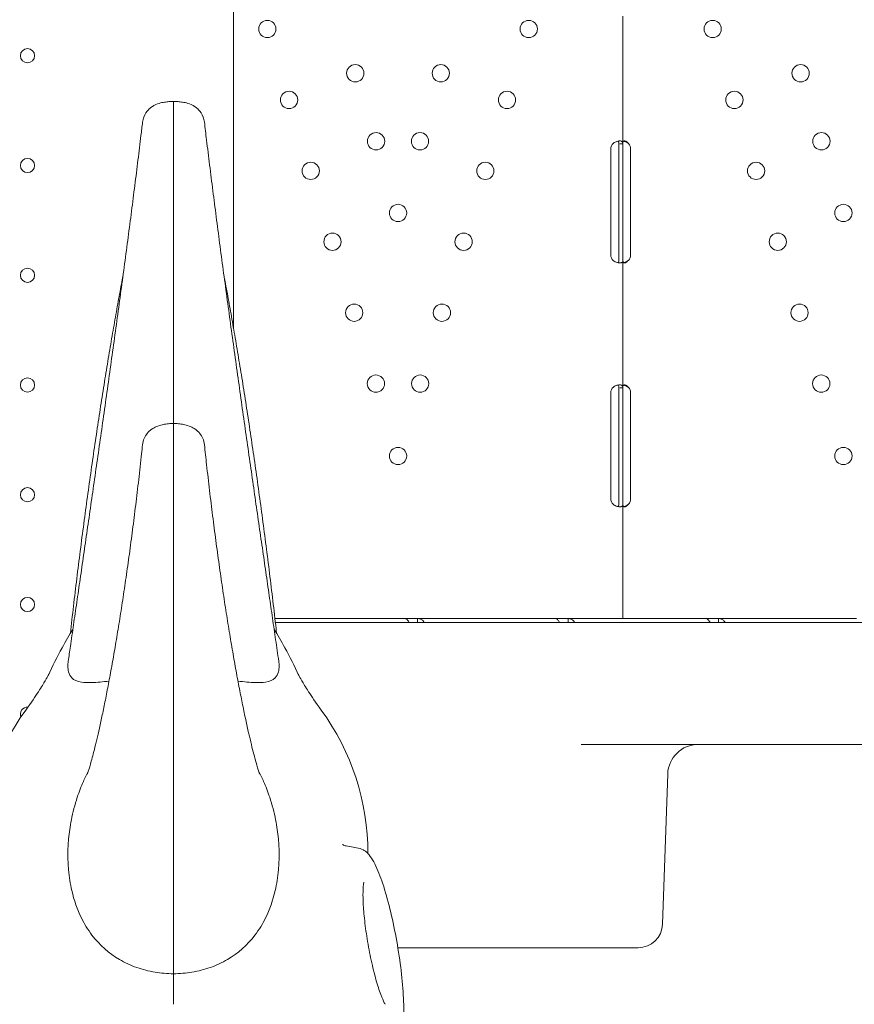
# Model space of a CAD drawing. Units: inches. Extents: x 0 to 93835, y 14711 to 28164.
# Drawn here: x 84643 to 85054, y 16508 to 16993 of the extents above; entities that cross this region are included whole.
import ezdxf

# ---------------------------------------------------------------- set-up
doc = ezdxf.new("R2010")
doc.units = ezdxf.units.IN
doc.header["$MEASUREMENT"] = 0

# ---------------------------------------------------------------- blocks, each defined once
blk = doc.blocks.new('A$C7BE60515')
at = {"color": 0, "linetype": 'Continuous', "lineweight": 0}
for p, q in [((59182, 14855.5), (59182, 15219.52)), ((59373.61, 14946.16), (59373.61, 15009.03)), ((59371.61, 14943.6), (59371.61, 14946.16)), ((59373.61, 14946.16), (59372.03, 14946.16)), ((59373.61, 14943.6), (59373.61, 14946.16)), ((59367.65, 14943.6), (59367.65, 14891.6)), ((59371.61, 14891.6), (59371.61, 14943.6)), ((59373.61, 14891.6), (59373.61, 14943.6)), ((59377.41, 14891.6), (59377.41, 14943.6)), ((59371.61, 14889.03), (59371.61, 14891.6)), ((59373.61, 14889.03), (59373.61, 14891.6)), ((59373.61, 14826.16), (59373.61, 14889.03)), ((59371.61, 14823.6), (59371.61, 14826.16)), ((59373.61, 14826.16), (59372.03, 14826.16)), ((59373.61, 14823.6), (59373.61, 14826.16)), ((59367.65, 14823.6), (59367.65, 14771.6)), ((59371.61, 14771.6), (59371.61, 14823.6)), ((59373.61, 14771.6), (59373.61, 14823.6)), ((59377.41, 14771.6), (59377.41, 14823.6)), ((59152.46, 14808.1), (59152.46, 14805.26)), ((59152.47, 14808.1), (59152.47, 14805.26)), ((59371.61, 14769.03), (59371.61, 14771.6)), ((59373.61, 14769.03), (59373.61, 14771.6)), ((59373.61, 14712.6), (59373.61, 14769.03)), ((59202.38, 14712.6), (59248.95, 14712.6)), ((59202.38, 14712.59), (59266.57, 14712.59)), ((59248.95, 14712.6), (59248.95, 14712.59)), ((59266.57, 14712.59), (59272.59, 14712.59)), ((59272.59, 14712.59), (59340.59, 14712.59)), ((59272.59, 14712.59), (59272.59, 14711.02)), ((59276.96, 14712.6), (59368.91, 14712.6)), ((59276.96, 14712.59), (59276.96, 14712.6)), ((59340.59, 14712.59), (59346.61, 14712.59)), ((59346.61, 14712.59), (59414.6, 14712.59)), ((59346.61, 14712.59), (59346.61, 14711.02)), ((59373.61, 14712.6), (59368.91, 14712.6)), ((59373.61, 14712.6), (59376.31, 14712.6)), ((59376.31, 14712.6), (59468.1, 14712.6)), ((59414.6, 14712.59), (59420.62, 14712.59)), ((59420.62, 14712.59), (59488.61, 14712.59)), ((59420.62, 14712.59), (59420.62, 14711.02)), ((59468.1, 14712.6), (59468.1, 14712.59)), ((59152.46, 14710.66), (59152.47, 14710.66)), ((59202.6, 14710.66), (59233.35, 14710.66)), ((59233.35, 14710.66), (59323.06, 14710.66)), ((59323.06, 14710.66), (59916.52, 14710.66)), ((59916.52, 14650.66), (59353.07, 14650.66)), ((59393.09, 14562.24), (59395.67, 14636.18)), ((59152.47, 14550.66), (59152.46, 14550.66)), ((59378.54, 14550.66), (59262.87, 14550.66)), ((59378.54, 14550.66), (59381.1, 14550.66))]:
    blk.add_line(p, q, dxfattribs=at)
for centre, radius in [((59198.64, 15002.69), 4.25), ((59327.27, 15002.69), 4.25), ((59417.79, 15002.69), 4.25), ((59080.6, 14989.51), 3.5), ((59241.92, 14980.91), 4.25), ((59284, 14980.91), 4.25), ((59461.06, 14980.91), 4.25), ((59209.33, 14967.79), 4.25), ((59316.59, 14967.79), 4.25), ((59428.47, 14967.79), 4.25), ((59252.16, 14947.44), 4.25), ((59273.76, 14947.44), 4.25), ((59471.3, 14947.44), 4.25), ((59080.6, 14935.51), 3.5), ((59220.01, 14932.89), 4.25), ((59305.91, 14932.89), 4.25), ((59439.16, 14932.89), 4.25), ((59262.96, 14912.16), 4.25), ((59482.1, 14912.16), 4.25), ((59230.7, 14897.99), 4.25), ((59295.22, 14897.99), 4.25), ((59449.84, 14897.99), 4.25), ((59080.6, 14881.51), 3.5), ((59241.38, 14863.09), 4.25), ((59284.54, 14863.09), 4.25), ((59460.52, 14863.09), 4.25), ((59080.6, 14827.51), 3.5), ((59252.06, 14828.19), 4.25), ((59273.85, 14828.19), 4.25), ((59471.21, 14828.19), 4.25), ((59262.96, 14792.59), 4.25), ((59482.1, 14792.59), 4.25), ((59080.6, 14773.51), 3.5), ((59080.6, 14719.51), 3.5)]:
    blk.add_circle(centre, radius, dxfattribs=at)
for centre, radius, start, end in [((59371.65, 14943.6), 4, 133.2379, 180), ((59373.41, 14943.6), 4, 0, 43.4068), ((59371.65, 14891.6), 4, 180, 226.7621), ((59373.41, 14891.6), 4, 316.5932, 0), ((59371.65, 14823.6), 4, 133.2379, 180), ((59373.41, 14823.6), 4, 0, 43.4068), ((59371.65, 14771.6), 4, 180, 226.7621), ((59373.41, 14771.6), 4, 316.5932, 0), ((59163.48, 14698.66), 12, 156.5429, 156.6466), ((59080.6, 14665.51), 3.5, 86.6701, 202.4547)]:
    blk.add_arc(centre, radius, start, end, dxfattribs=at)
at = {"color": 0, "linetype": 'Continuous', "lineweight": 0, "extrusion": (0, 0, -1)}
for centre, radius, start, end in [((-59175.8, 14597.29), 119, 359.8654, 36.2194), ((-59129.13, 14597.29), 119, 143.7806, 180.1346), ((-59410.66, 14635.66), 15, 2, 90), ((-59230.8, 14547.51), 53.64, 97.0996, 104.5299), ((-59163.48, 14562.66), 12, 336.5429, 336.6466), ((-59381.1, 14562.66), 12, 182, 270), ((-59152.54, 14457.69), 74.54, 89.9386, 89.9452)]:
    blk.add_arc(centre, radius, start, end, dxfattribs=at)
at = {"color": 0, "linetype": 'Continuous', "lineweight": 0}
for points, knots in [([(59152.46, 14967.01), (59151.73, 14967.01), (59150.99, 14966.99), (59149.5, 14966.88), (59148.76, 14966.8), (59147.17, 14966.54), (59146.35, 14966.37), (59144.42, 14965.77), (59143.27, 14965.39), (59141.22, 14963.93), (59140.69, 14963.5), (59139.33, 14962.09), (59138.47, 14960.91), (59137.58, 14958.6), (59137.36, 14957.74), (59137.25, 14956.86)], [0.0000938, 0.0000938, 0.0000938, 0.0000938, 0.0477279, 0.0477279, 0.095362, 0.095362, 0.142996, 0.142996, 0.1906301, 0.1906301, 0.205555, 0.205555, 0.227257, 0.227257, 0.2382641, 0.2382641, 0.2382641, 0.2382641]), ([(59152.46, 14967.01), (59152.46, 14967.01), (59152.46, 14967.01), (59152.46, 14966.94), (59152.46, 14966.63), (59152.46, 14965.54), (59152.46, 14964.76), (59152.46, 14963.81)], [-8.265273, -8.265273, -8.265273, -8.265273, -7.812889, -7.812889, -3.906445, -3.906445, 0, 0, 0, 0]), ([(59152.47, 14967.01), (59152.47, 14967.01), (59152.47, 14967.01), (59152.47, 14966.94), (59152.47, 14966.63), (59152.47, 14965.54), (59152.47, 14964.76), (59152.47, 14963.81)], [-8.265273, -8.265273, -8.265273, -8.265273, -7.812889, -7.812889, -3.906445, -3.906445, 0, 0, 0, 0]), ([(59152.47, 14967.01), (59153.2, 14967.01), (59153.94, 14966.99), (59155.43, 14966.88), (59156.18, 14966.8), (59157.76, 14966.54), (59158.58, 14966.37), (59160.51, 14965.77), (59161.66, 14965.39), (59163.71, 14963.93), (59164.24, 14963.5), (59165.6, 14962.09), (59166.46, 14960.91), (59167.35, 14958.6), (59167.57, 14957.74), (59167.68, 14956.86)], [0.0000938, 0.0000938, 0.0000938, 0.0000938, 0.0477279, 0.0477279, 0.095362, 0.095362, 0.142996, 0.142996, 0.1906301, 0.1906301, 0.205555, 0.205555, 0.227257, 0.227257, 0.2382641, 0.2382641, 0.2382641, 0.2382641]), ([(59152.46, 14963.81), (59152.46, 14937.08), (59152.46, 14905.67), (59152.46, 14851.08), (59152.46, 14829.98), (59152.46, 14808.57)], [-322.653737, -322.653737, -322.653737, -322.653737, -213.386587, -213.386587, -148.463758, -148.463758, -148.463758, -148.463758]), ([(59152.47, 14963.81), (59152.47, 14937.08), (59152.47, 14905.67), (59152.47, 14851.08), (59152.47, 14829.98), (59152.47, 14808.57)], [-322.653737, -322.653737, -322.653737, -322.653737, -213.386587, -213.386587, -148.463758, -148.463758, -148.463758, -148.463758]), ([(59100.68, 14691.54), (59101.03, 14693.96), (59101.38, 14696.44), (59102.24, 14702.4), (59102.75, 14705.94), (59103.79, 14713.16), (59104.33, 14716.84), (59105.41, 14724.34), (59105.97, 14728.16), (59107.09, 14735.92), (59107.67, 14739.86), (59108.82, 14747.86), (59109.41, 14751.92), (59110.6, 14760.13), (59111.2, 14764.29), (59112.41, 14772.69), (59113.02, 14776.94), (59114.25, 14785.5), (59114.87, 14789.82), (59116.11, 14798.51), (59116.74, 14802.89), (59117.98, 14811.69), (59118.61, 14816.11), (59119.86, 14824.97), (59120.48, 14829.42), (59121.73, 14838.32), (59122.35, 14842.78), (59123.58, 14851.7), (59124.2, 14856.15), (59125.41, 14865.05), (59126.02, 14869.48), (59127.22, 14878.32), (59127.81, 14882.73), (59128.98, 14891.49), (59129.56, 14895.84), (59130.7, 14904.49), (59131.26, 14908.79), (59132.36, 14917.31), (59132.9, 14921.54), (59133.96, 14929.91), (59134.48, 14934.05), (59135.5, 14942.25), (59135.99, 14946.31), (59136.74, 14952.51), (59137, 14954.69), (59137.25, 14956.86)], [0, 0, 0, 0, 10.002268, 10.002268, 23.704457, 23.704457, 37.357833, 37.357833, 50.972678, 50.972678, 64.560727, 64.560727, 78.12965, 78.12965, 91.684406, 91.684406, 105.228081, 105.228081, 118.762461, 118.762461, 132.288426, 132.288426, 145.806276, 145.806276, 159.316011, 159.316011, 172.817631, 172.817631, 186.311473, 186.311473, 199.798642, 199.798642, 213.281568, 213.281568, 226.764748, 226.764748, 240.255718, 240.255718, 253.766297, 253.766297, 267.314081, 267.314081, 280.924029, 280.924029, 288.408752, 288.408752, 288.408752, 288.408752]), ([(59167.68, 14956.86), (59168.02, 14953.97), (59168.37, 14951.04), (59169.22, 14944.01), (59169.73, 14939.88), (59170.77, 14931.53), (59171.3, 14927.33), (59172.38, 14918.85), (59172.92, 14914.58), (59174.04, 14905.99), (59174.61, 14901.66), (59175.76, 14892.96), (59176.34, 14888.58), (59177.52, 14879.79), (59178.11, 14875.38), (59179.31, 14866.53), (59179.92, 14862.09), (59181.14, 14853.19), (59181.76, 14848.74), (59182.99, 14839.83), (59183.61, 14835.38), (59184.86, 14826.49), (59185.48, 14822.05), (59186.73, 14813.21), (59187.36, 14808.8), (59188.6, 14800.04), (59189.22, 14795.68), (59190.46, 14787.02), (59191.08, 14782.72), (59192.3, 14774.2), (59192.91, 14769.98), (59194.11, 14761.63), (59194.71, 14757.49), (59195.89, 14749.34), (59196.48, 14745.31), (59197.63, 14737.38), (59198.19, 14733.47), (59199.31, 14725.79), (59199.85, 14722.01), (59200.93, 14714.6), (59201.45, 14710.96), (59202.48, 14703.85), (59202.98, 14700.37), (59203.73, 14695.13), (59203.99, 14693.32), (59204.25, 14691.54)], [0, 0, 0, 0, 10.002201, 10.002201, 23.797692, 23.797692, 37.48221, 37.48221, 51.077172, 51.077172, 64.615297, 64.615297, 78.120368, 78.120368, 91.608792, 91.608792, 105.091394, 105.091394, 118.574953, 118.574953, 132.063435, 132.063435, 145.558916, 145.558916, 159.062288, 159.062288, 172.573782, 172.573782, 186.09337, 186.09337, 199.621093, 199.621093, 213.157348, 213.157348, 226.703175, 226.703175, 240.260586, 240.260586, 253.832985, 253.832985, 267.425762, 267.425762, 281.047188, 281.047188, 288.408718, 288.408718, 288.408718, 288.408718]), ([(59368.91, 14946.51), (59369.47, 14946.91), (59370.07, 14947.2), (59370.97, 14947.47), (59371.26, 14947.53), (59371.69, 14947.58), (59371.83, 14947.59), (59372.03, 14947.6), (59372.09, 14947.6), (59372.19, 14947.59), (59372.22, 14947.59), (59372.27, 14947.59), (59372.29, 14947.59), (59372.31, 14947.59), (59372.32, 14947.59), (59372.33, 14947.59), (59372.34, 14947.58), (59372.78, 14947.55), (59373.1, 14947.41), (59373.52, 14946.93), (59373.61, 14946.6), (59373.61, 14946.16)], [0, 0, 0, 0, 0.25, 0.25, 0.375, 0.375, 0.4375, 0.4375, 0.46875, 0.46875, 0.484375, 0.484375, 0.492188, 0.492188, 0.496094, 0.496094, 0.5, 0.5, 0.75, 0.75, 1, 1, 1, 1]), ([(59371.14, 14947.5), (59371.26, 14947.43), (59371.36, 14947.32), (59371.56, 14946.93), (59371.61, 14946.6), (59371.61, 14946.16)], [0.5949257, 0.5949257, 0.5949257, 0.5949257, 0.75, 0.75, 1, 1, 1, 1]), ([(59373.61, 14946.34), (59373.61, 14946.76), (59373.66, 14947.08), (59373.85, 14947.39), (59373.93, 14947.47), (59374.08, 14947.54), (59374.14, 14947.56), (59374.26, 14947.59), (59374.33, 14947.6), (59374.55, 14947.59), (59374.7, 14947.57), (59374.94, 14947.49), (59375.02, 14947.46), (59375.14, 14947.41), (59375.18, 14947.39), (59375.24, 14947.35), (59375.26, 14947.34), (59375.29, 14947.32), (59375.3, 14947.32), (59375.32, 14947.31), (59375.32, 14947.31), (59375.33, 14947.3), (59375.33, 14947.3), (59375.34, 14947.3), (59375.34, 14947.29), (59375.46, 14947.22), (59375.6, 14947.1), (59375.93, 14946.79), (59376.11, 14946.59), (59376.31, 14946.34)], [0, 0, 0, 0, 0.25, 0.25, 0.375, 0.375, 0.4375, 0.4375, 0.5, 0.5, 0.625, 0.625, 0.6875, 0.6875, 0.71875, 0.71875, 0.734375, 0.734375, 0.742188, 0.742188, 0.746094, 0.746094, 0.748047, 0.748047, 0.75, 0.75, 0.875, 0.875, 1, 1, 1, 1]), ([(59373.97, 14947.48), (59374.05, 14947.46), (59374.12, 14947.45), (59374.27, 14947.41), (59374.38, 14947.38), (59374.5, 14947.34), (59374.56, 14947.31), (59374.59, 14947.3), (59374.61, 14947.3), (59374.61, 14947.3), (59374.62, 14947.29), (59374.83, 14947.22), (59375.08, 14947.1), (59375.64, 14946.79), (59375.96, 14946.59), (59376.31, 14946.34)], [0.6532396, 0.6532396, 0.6532396, 0.6532396, 0.6875, 0.6875, 0.71875, 0.734375, 0.7421875, 0.7460938, 0.7480469, 0.7480469, 0.75, 0.75, 0.875, 0.875, 1, 1, 1, 1]), ([(59373.61, 14889.03), (59373.61, 14888.6), (59373.54, 14888.26), (59373.25, 14887.91), (59373.12, 14887.81), (59372.87, 14887.71), (59372.78, 14887.68), (59372.63, 14887.65), (59372.58, 14887.64), (59372.5, 14887.62), (59372.47, 14887.62), (59372.43, 14887.62), (59372.41, 14887.61), (59372.38, 14887.61), (59372.37, 14887.61), (59371.91, 14887.57), (59371.37, 14887.64), (59370.19, 14888), (59369.55, 14888.29), (59368.91, 14888.68)], [0, 0, 0, 0, 0.25, 0.25, 0.375, 0.375, 0.4375, 0.4375, 0.46875, 0.46875, 0.484375, 0.484375, 0.492188, 0.492188, 0.5, 0.5, 0.75, 0.75, 1, 1, 1, 1]), ([(59371.61, 14889.03), (59371.61, 14888.6), (59371.57, 14888.26), (59371.4, 14887.91), (59371.33, 14887.81), (59371.22, 14887.73), (59371.21, 14887.72), (59371.19, 14887.71)], [0, 0, 0, 0, 0.25, 0.25, 0.375, 0.375, 0.3945977, 0.3945977, 0.3945977, 0.3945977]), ([(59376.31, 14888.85), (59376.02, 14888.43), (59375.69, 14888.12), (59375.2, 14887.8), (59375.03, 14887.73), (59374.79, 14887.65), (59374.71, 14887.63), (59374.55, 14887.6), (59374.48, 14887.6), (59374.26, 14887.6), (59374.14, 14887.62), (59373.99, 14887.7), (59373.94, 14887.73), (59373.88, 14887.79), (59373.86, 14887.81), (59373.84, 14887.84), (59373.83, 14887.85), (59373.81, 14887.87), (59373.81, 14887.87), (59373.8, 14887.88), (59373.8, 14887.89), (59373.8, 14887.89), (59373.8, 14887.89), (59373.8, 14887.9), (59373.8, 14887.9), (59373.75, 14887.97), (59373.7, 14888.09), (59373.64, 14888.41), (59373.61, 14888.61), (59373.61, 14888.85)], [0, 0, 0, 0, 0.25, 0.25, 0.375, 0.375, 0.4375, 0.4375, 0.5, 0.5, 0.625, 0.625, 0.6875, 0.6875, 0.71875, 0.71875, 0.734375, 0.734375, 0.742188, 0.742188, 0.746094, 0.746094, 0.748047, 0.748047, 0.75, 0.75, 0.875, 0.875, 1, 1, 1, 1]), ([(59376.31, 14888.85), (59375.8, 14888.43), (59375.23, 14888.12), (59374.43, 14887.83), (59374.2, 14887.76), (59373.97, 14887.71)], [0, 0, 0, 0, 0.25, 0.25, 0.3487472, 0.3487472, 0.3487472, 0.3487472]), ([(59101.74, 14705.41), (59102.23, 14709.83), (59102.73, 14714.24), (59103.78, 14723.21), (59104.33, 14727.75), (59105.44, 14736.82), (59106, 14741.34), (59107.15, 14750.34), (59107.73, 14754.82), (59108.91, 14763.73), (59109.51, 14768.16), (59110.72, 14776.94), (59111.33, 14781.3), (59112.56, 14789.93), (59113.18, 14794.2), (59114.43, 14802.64), (59115.05, 14806.81), (59116.31, 14815.03), (59116.94, 14819.09), (59118.19, 14827.06), (59118.82, 14830.99), (59120.08, 14838.68), (59120.71, 14842.46), (59121.95, 14849.85), (59122.57, 14853.47), (59123.81, 14860.53), (59124.42, 14863.98), (59125.63, 14870.68), (59126.23, 14873.94), (59127.09, 14878.52), (59127.35, 14879.92), (59127.62, 14881.3)], [10.414964, 10.414964, 10.414964, 10.414964, 23.749827, 23.749827, 37.484269, 37.484269, 51.206622, 51.206622, 64.917041, 64.917041, 78.614818, 78.614818, 92.298495, 92.298495, 105.965964, 105.965964, 119.61454, 119.61454, 133.24105, 133.24105, 146.841929, 146.841929, 160.413364, 160.413364, 173.951482, 173.951482, 187.452638, 187.452638, 200.913823, 200.913823, 206.952235, 206.952235, 206.952235, 206.952235]), ([(59177.32, 14881.3), (59177.49, 14880.36), (59177.67, 14879.41), (59178.44, 14875.34), (59179.04, 14872.13), (59180.24, 14865.53), (59180.84, 14862.13), (59182.06, 14855.16), (59182.68, 14851.59), (59183.92, 14844.29), (59184.54, 14840.56), (59185.79, 14832.95), (59186.42, 14829.07), (59187.67, 14821.18), (59188.29, 14817.16), (59189.55, 14809.01), (59190.17, 14804.87), (59191.41, 14796.5), (59192.03, 14792.26), (59193.26, 14783.69), (59193.87, 14779.35), (59195.08, 14770.62), (59195.68, 14766.21), (59196.87, 14757.34), (59197.45, 14752.88), (59198.6, 14743.91), (59199.17, 14739.4), (59200.29, 14730.36), (59200.84, 14725.83), (59201.91, 14716.75), (59202.43, 14712.2), (59203.03, 14706.91), (59203.11, 14706.16), (59203.19, 14705.41)], [86.172784, 86.172784, 86.172784, 86.172784, 90.280337, 90.280337, 103.652623, 103.652623, 117.065807, 117.065807, 130.520599, 130.520599, 144.015506, 144.015506, 157.547719, 157.547719, 171.11372, 171.11372, 184.709707, 184.709707, 198.331886, 198.331886, 211.976677, 211.976677, 225.640855, 225.640855, 239.321662, 239.321662, 253.016888, 253.016888, 266.724957, 266.724957, 280.445011, 280.445011, 282.710636, 282.710636, 282.710636, 282.710636]), ([(59368.91, 14826.51), (59369.47, 14826.91), (59370.07, 14827.2), (59370.97, 14827.47), (59371.26, 14827.53), (59371.69, 14827.58), (59371.83, 14827.59), (59372.03, 14827.6), (59372.09, 14827.6), (59372.19, 14827.59), (59372.22, 14827.59), (59372.27, 14827.59), (59372.29, 14827.59), (59372.31, 14827.59), (59372.32, 14827.59), (59372.33, 14827.59), (59372.34, 14827.58), (59372.78, 14827.55), (59373.1, 14827.41), (59373.52, 14826.93), (59373.61, 14826.6), (59373.61, 14826.16)], [0, 0, 0, 0, 0.25, 0.25, 0.375, 0.375, 0.4375, 0.4375, 0.46875, 0.46875, 0.484375, 0.484375, 0.492188, 0.492188, 0.496094, 0.496094, 0.5, 0.5, 0.75, 0.75, 1, 1, 1, 1]), ([(59371.14, 14827.5), (59371.26, 14827.43), (59371.36, 14827.32), (59371.56, 14826.93), (59371.61, 14826.6), (59371.61, 14826.16)], [0.5949257, 0.5949257, 0.5949257, 0.5949257, 0.75, 0.75, 1, 1, 1, 1]), ([(59373.61, 14826.34), (59373.61, 14826.76), (59373.66, 14827.08), (59373.85, 14827.39), (59373.93, 14827.47), (59374.08, 14827.54), (59374.14, 14827.56), (59374.26, 14827.59), (59374.33, 14827.6), (59374.55, 14827.59), (59374.7, 14827.57), (59374.94, 14827.49), (59375.02, 14827.46), (59375.14, 14827.41), (59375.18, 14827.39), (59375.24, 14827.35), (59375.26, 14827.34), (59375.29, 14827.32), (59375.3, 14827.32), (59375.32, 14827.31), (59375.32, 14827.31), (59375.33, 14827.3), (59375.33, 14827.3), (59375.34, 14827.3), (59375.34, 14827.29), (59375.46, 14827.22), (59375.6, 14827.1), (59375.93, 14826.79), (59376.11, 14826.59), (59376.31, 14826.34)], [0, 0, 0, 0, 0.25, 0.25, 0.375, 0.375, 0.4375, 0.4375, 0.5, 0.5, 0.625, 0.625, 0.6875, 0.6875, 0.71875, 0.71875, 0.734375, 0.734375, 0.742188, 0.742188, 0.746094, 0.746094, 0.748047, 0.748047, 0.75, 0.75, 0.875, 0.875, 1, 1, 1, 1]), ([(59373.97, 14827.48), (59374.05, 14827.46), (59374.12, 14827.45), (59374.27, 14827.41), (59374.38, 14827.38), (59374.5, 14827.34), (59374.56, 14827.31), (59374.59, 14827.3), (59374.61, 14827.3), (59374.61, 14827.3), (59374.62, 14827.29), (59374.83, 14827.22), (59375.08, 14827.1), (59375.64, 14826.79), (59375.96, 14826.59), (59376.31, 14826.34)], [0.6532396, 0.6532396, 0.6532396, 0.6532396, 0.6875, 0.6875, 0.71875, 0.734375, 0.7421875, 0.7460938, 0.7480469, 0.7480469, 0.75, 0.75, 0.875, 0.875, 1, 1, 1, 1]), ([(59137.24, 14798.14), (59137.36, 14799.25), (59137.65, 14800.28), (59138.46, 14802.19), (59139.01, 14803.01), (59140.25, 14804.55), (59140.93, 14805.14), (59142.5, 14806.31), (59143.31, 14806.72), (59145.08, 14807.49), (59145.97, 14807.75), (59147.7, 14808.16), (59148.53, 14808.3), (59150.17, 14808.49), (59151, 14808.54), (59152.03, 14808.57), (59152.25, 14808.57), (59152.46, 14808.57)], [0.2477225, 0.2477225, 0.2477225, 0.2477225, 0.2613877, 0.2613877, 0.2776396, 0.2776396, 0.3000054, 0.3000054, 0.3353369, 0.3353369, 0.3857368, 0.3857368, 0.4361367, 0.4361367, 0.4865366, 0.4865366, 0.499722, 0.499722, 0.499722, 0.499722]), ([(59152.46, 14805.26), (59152.46, 14804.89), (59152.46, 14804.31), (59152.46, 14802.74), (59152.46, 14801.73), (59152.46, 14799.46), (59152.46, 14798.21), (59152.46, 14796.91)], [-11.485638, -11.485638, -11.485638, -11.485638, -7.812889, -7.812889, -3.906445, -3.906445, 0, 0, 0, 0]), ([(59167.69, 14798.14), (59167.57, 14799.25), (59167.28, 14800.28), (59166.47, 14802.19), (59165.93, 14803.01), (59164.68, 14804.55), (59164, 14805.14), (59162.43, 14806.31), (59161.62, 14806.72), (59159.85, 14807.49), (59158.96, 14807.75), (59157.23, 14808.16), (59156.4, 14808.3), (59154.76, 14808.49), (59153.93, 14808.54), (59152.9, 14808.57), (59152.68, 14808.57), (59152.47, 14808.57)], [0.2477225, 0.2477225, 0.2477225, 0.2477225, 0.2613877, 0.2613877, 0.2776396, 0.2776396, 0.3000054, 0.3000054, 0.3353369, 0.3353369, 0.3857368, 0.3857368, 0.4361367, 0.4361367, 0.4865366, 0.4865366, 0.499722, 0.499722, 0.499722, 0.499722]), ([(59152.47, 14805.26), (59152.47, 14804.89), (59152.47, 14804.31), (59152.47, 14802.74), (59152.47, 14801.73), (59152.47, 14799.46), (59152.47, 14798.21), (59152.47, 14796.91)], [-11.485638, -11.485638, -11.485638, -11.485638, -7.812889, -7.812889, -3.906445, -3.906445, 0, 0, 0, 0]), ([(59110.09, 14636.12), (59110.09, 14636.12), (59110.13, 14636.22), (59110.27, 14636.63), (59110.38, 14636.96), (59110.68, 14637.87), (59110.86, 14638.46), (59111.3, 14639.89), (59111.55, 14640.75), (59112.1, 14642.72), (59112.41, 14643.85), (59113.08, 14646.39), (59113.44, 14647.8), (59114.21, 14650.9), (59114.62, 14652.59), (59115.47, 14656.24), (59115.92, 14658.21), (59116.84, 14662.41), (59117.32, 14664.65), (59118.3, 14669.37), (59118.81, 14671.87), (59119.84, 14677.09), (59120.36, 14679.82), (59121.43, 14685.51), (59121.97, 14688.47), (59123.06, 14694.6), (59123.61, 14697.77), (59124.71, 14704.31), (59125.27, 14707.68), (59126.37, 14714.58), (59126.93, 14718.13), (59128.03, 14725.37), (59128.58, 14729.07), (59129.67, 14736.62), (59130.21, 14740.46), (59131.28, 14748.28), (59131.81, 14752.25), (59132.85, 14760.29), (59133.37, 14764.37), (59134.38, 14772.61), (59134.87, 14776.78), (59135.84, 14785.19), (59136.31, 14789.44), (59136.93, 14795.18), (59137.08, 14796.66), (59137.24, 14798.14)], [35.305303, 35.305303, 35.305303, 35.305303, 42.663145, 42.663145, 51.149779, 51.149779, 60.17398, 60.17398, 69.736103, 69.736103, 79.81365, 79.81365, 90.366842, 90.366842, 101.345381, 101.345381, 112.694855, 112.694855, 124.361696, 124.361696, 136.296348, 136.296348, 148.454809, 148.454809, 160.799012, 160.799012, 173.296522, 173.296522, 185.919914, 185.919914, 198.64609, 198.64609, 211.455691, 211.455691, 224.332693, 224.332693, 237.264267, 237.264267, 250.240937, 250.240937, 263.257082, 263.257082, 276.311767, 276.311767, 280.835094, 280.835094, 280.835094, 280.835094]), ([(59152.46, 14796.91), (59152.46, 14760.75), (59152.46, 14724.08), (59152.46, 14654.9), (59152.46, 14622.98), (59152.46, 14572.9), (59152.46, 14553.6), (59152.46, 14537.87)], [-322.653728, -322.653728, -322.653728, -322.653728, -213.386587, -213.386587, -106.693294, -106.693294, -21.76165, -21.76165, -21.76165, -21.76165]), ([(59152.47, 14796.91), (59152.47, 14760.75), (59152.47, 14724.08), (59152.47, 14654.9), (59152.47, 14622.98), (59152.47, 14572.9), (59152.47, 14553.6), (59152.47, 14537.87)], [-322.653728, -322.653728, -322.653728, -322.653728, -213.386587, -213.386587, -106.693294, -106.693294, -21.76165, -21.76165, -21.76165, -21.76165]), ([(59167.69, 14798.14), (59168.04, 14794.86), (59168.39, 14791.59), (59169.22, 14784.08), (59169.71, 14779.83), (59170.7, 14771.44), (59171.2, 14767.28), (59172.23, 14759.07), (59172.76, 14755.01), (59173.82, 14747.01), (59174.36, 14743.07), (59175.45, 14735.31), (59176, 14731.49), (59177.1, 14724.01), (59177.66, 14720.34), (59178.78, 14713.16), (59179.34, 14709.65), (59180.47, 14702.82), (59181.03, 14699.49), (59182.15, 14693.04), (59182.7, 14689.91), (59183.81, 14683.86), (59184.35, 14680.95), (59185.43, 14675.35), (59185.96, 14672.67), (59187, 14667.55), (59187.51, 14665.12), (59188.5, 14660.52), (59188.98, 14658.35), (59189.91, 14654.3), (59190.36, 14652.41), (59191.2, 14648.94), (59191.6, 14647.34), (59192.35, 14644.48), (59192.7, 14643.19), (59193.32, 14640.96), (59193.6, 14639.99), (59194.09, 14638.39), (59194.29, 14637.74), (59194.61, 14636.78), (59194.72, 14636.45), (59194.82, 14636.17), (59194.84, 14636.12), (59194.84, 14636.12)], [0, 0, 0, 0, 10.002696, 10.002696, 23.125918, 23.125918, 36.204741, 36.204741, 49.242752, 49.242752, 62.242221, 62.242221, 75.200007, 75.200007, 88.10855, 88.10855, 100.956543, 100.956543, 113.729227, 113.729227, 126.408327, 126.408327, 138.971644, 138.971644, 151.39235, 151.39235, 163.638028, 163.638028, 175.669549, 175.669549, 187.439997, 187.439997, 198.894011, 198.894011, 209.968249, 209.968249, 220.593992, 220.593992, 230.703057, 230.703057, 240.237733, 240.237733, 245.524907, 245.524907, 245.524907, 245.524907]), ([(59373.61, 14769.03), (59373.61, 14768.6), (59373.54, 14768.26), (59373.25, 14767.91), (59373.12, 14767.81), (59372.87, 14767.71), (59372.78, 14767.68), (59372.63, 14767.65), (59372.58, 14767.64), (59372.5, 14767.62), (59372.47, 14767.62), (59372.43, 14767.62), (59372.41, 14767.61), (59372.38, 14767.61), (59372.37, 14767.61), (59371.91, 14767.57), (59371.37, 14767.64), (59370.19, 14768), (59369.55, 14768.29), (59368.91, 14768.68)], [0, 0, 0, 0, 0.25, 0.25, 0.375, 0.375, 0.4375, 0.4375, 0.46875, 0.46875, 0.484375, 0.484375, 0.492188, 0.492188, 0.5, 0.5, 0.75, 0.75, 1, 1, 1, 1]), ([(59371.61, 14769.03), (59371.61, 14768.6), (59371.57, 14768.26), (59371.4, 14767.91), (59371.33, 14767.81), (59371.22, 14767.73), (59371.21, 14767.72), (59371.19, 14767.71)], [0, 0, 0, 0, 0.25, 0.25, 0.375, 0.375, 0.3945977, 0.3945977, 0.3945977, 0.3945977]), ([(59376.31, 14768.85), (59376.02, 14768.43), (59375.69, 14768.12), (59375.2, 14767.8), (59375.03, 14767.73), (59374.79, 14767.65), (59374.71, 14767.63), (59374.55, 14767.6), (59374.48, 14767.6), (59374.26, 14767.6), (59374.14, 14767.62), (59373.99, 14767.7), (59373.94, 14767.73), (59373.88, 14767.79), (59373.86, 14767.81), (59373.84, 14767.84), (59373.83, 14767.85), (59373.81, 14767.87), (59373.81, 14767.87), (59373.8, 14767.88), (59373.8, 14767.89), (59373.8, 14767.89), (59373.8, 14767.89), (59373.8, 14767.9), (59373.8, 14767.9), (59373.75, 14767.97), (59373.7, 14768.09), (59373.64, 14768.41), (59373.61, 14768.61), (59373.61, 14768.85)], [0, 0, 0, 0, 0.25, 0.25, 0.375, 0.375, 0.4375, 0.4375, 0.5, 0.5, 0.625, 0.625, 0.6875, 0.6875, 0.71875, 0.71875, 0.734375, 0.734375, 0.742188, 0.742188, 0.746094, 0.746094, 0.748047, 0.748047, 0.75, 0.75, 0.875, 0.875, 1, 1, 1, 1]), ([(59376.31, 14768.85), (59375.8, 14768.43), (59375.23, 14768.12), (59374.43, 14767.83), (59374.2, 14767.76), (59373.97, 14767.71)], [0, 0, 0, 0, 0.25, 0.25, 0.3487472, 0.3487472, 0.3487472, 0.3487472]), ([(59266.57, 14712.59), (59266.74, 14712.59), (59266.97, 14712.48), (59267.49, 14712.04), (59267.78, 14711.71), (59268.21, 14711.09), (59268.35, 14710.88), (59268.48, 14710.66)], [0, 0, 0, 0, 0.25, 0.25, 0.5, 0.5, 0.6109581, 0.6109581, 0.6109581, 0.6109581]), ([(59275.81, 14710.66), (59275.74, 14710.83), (59275.65, 14711), (59275.27, 14711.59), (59274.86, 14711.96), (59273.86, 14712.46), (59273.26, 14712.59), (59272.59, 14712.59)], [0.4133243, 0.4133243, 0.4133243, 0.4133243, 0.5, 0.5, 0.75, 0.75, 1, 1, 1, 1]), ([(59340.59, 14712.59), (59340.75, 14712.59), (59340.98, 14712.48), (59341.5, 14712.04), (59341.8, 14711.71), (59342.23, 14711.09), (59342.36, 14710.88), (59342.49, 14710.66)], [0, 0, 0, 0, 0.25, 0.25, 0.5, 0.5, 0.6109581, 0.6109581, 0.6109581, 0.6109581]), ([(59349.82, 14710.66), (59349.75, 14710.83), (59349.67, 14711), (59349.28, 14711.59), (59348.88, 14711.96), (59347.87, 14712.46), (59347.27, 14712.59), (59346.61, 14712.59)], [0.4133243, 0.4133243, 0.4133243, 0.4133243, 0.5, 0.5, 0.75, 0.75, 1, 1, 1, 1]), ([(59414.6, 14712.59), (59414.76, 14712.59), (59414.99, 14712.48), (59415.52, 14712.04), (59415.81, 14711.71), (59416.24, 14711.09), (59416.37, 14710.88), (59416.51, 14710.66)], [0, 0, 0, 0, 0.25, 0.25, 0.5, 0.5, 0.6109581, 0.6109581, 0.6109581, 0.6109581]), ([(59423.84, 14710.66), (59423.77, 14710.83), (59423.68, 14711), (59423.3, 14711.59), (59422.89, 14711.96), (59421.88, 14712.46), (59421.28, 14712.59), (59420.62, 14712.59)], [0.4133243, 0.4133243, 0.4133243, 0.4133243, 0.5, 0.5, 0.75, 0.75, 1, 1, 1, 1]), ([(59102.96, 14707.4), (59101.15, 14704.5), (59099.36, 14701.44), (59095.27, 14693.91), (59092.98, 14689.31), (59090.76, 14684.45)], [0.5124557, 0.5124557, 0.5124557, 0.5124557, 0.5743403, 0.5743403, 0.6575359, 0.6575359, 0.6575359, 0.6575359]), ([(59201.97, 14707.4), (59203.78, 14704.5), (59205.57, 14701.44), (59209.67, 14693.91), (59211.95, 14689.31), (59214.17, 14684.45)], [0.5124557, 0.5124557, 0.5124557, 0.5124557, 0.5743403, 0.5743403, 0.6575359, 0.6575359, 0.6575359, 0.6575359]), ([(59120.74, 14681.84), (59117.64, 14681.48), (59114.83, 14681.2), (59110.35, 14681.05), (59108.62, 14681.11), (59105.11, 14681.68), (59103.53, 14682.34), (59101.66, 14684.19), (59101.11, 14685.15), (59100.58, 14687.19), (59100.47, 14688.15), (59100.5, 14689.95), (59100.56, 14690.71), (59100.68, 14691.54)], [39.546064, 39.546064, 39.546064, 39.546064, 55.231476, 55.231476, 67.968992, 67.968992, 85.407234, 85.407234, 97.231097, 97.231097, 105.374401, 105.374401, 110.631803, 110.631803, 110.631803, 110.631803]), ([(59184.19, 14681.84), (59187.29, 14681.48), (59190.1, 14681.2), (59194.58, 14681.05), (59196.31, 14681.11), (59199.82, 14681.68), (59201.4, 14682.34), (59203.27, 14684.19), (59203.82, 14685.15), (59204.35, 14687.19), (59204.46, 14688.15), (59204.43, 14689.95), (59204.37, 14690.71), (59204.25, 14691.54)], [39.546071, 39.546071, 39.546071, 39.546071, 55.231476, 55.231476, 67.968992, 67.968992, 85.407234, 85.407234, 97.231097, 97.231097, 105.374401, 105.374401, 110.631803, 110.631803, 110.631803, 110.631803]), ([(59079.79, 14667.6), (59082.56, 14671.38), (59084.51, 14674.3), (59087.51, 14678.94), (59088.55, 14680.68), (59090.09, 14683.31), (59090.57, 14684.19), (59090.97, 14684.95), (59091.06, 14685.12), (59091.12, 14685.23)], [-63.070821, -63.070821, -63.070821, -63.070821, -57.655745, -57.655745, -52.24067, -52.24067, -46.825594, -46.825594, -44.721566, -44.721566, -44.721566, -44.721566]), ([(59225.14, 14667.6), (59222.37, 14671.38), (59220.42, 14674.3), (59217.42, 14678.94), (59216.38, 14680.68), (59214.84, 14683.31), (59214.36, 14684.19), (59213.96, 14684.95), (59213.87, 14685.12), (59213.81, 14685.23)], [-63.070821, -63.070821, -63.070821, -63.070821, -57.655745, -57.655745, -52.24067, -52.24067, -46.825594, -46.825594, -44.721566, -44.721566, -44.721566, -44.721566]), ([(59152.46, 14537.87), (59149.37, 14537.87), (59146.34, 14538.13), (59140.22, 14539.15), (59137.23, 14539.93), (59131.33, 14542.01), (59128.48, 14543.36), (59120.71, 14547.91), (59116.14, 14551.92), (59110.35, 14559.51), (59108.62, 14562.35), (59105.11, 14569.45), (59103.53, 14573.94), (59101.66, 14582.02), (59101.11, 14585.46), (59100.58, 14591.56), (59100.47, 14594.13), (59100.51, 14599.19), (59100.62, 14601.67), (59101.13, 14607.24), (59101.57, 14610.36), (59102.92, 14617.24), (59103.89, 14620.96), (59106.01, 14627.33), (59107, 14629.93), (59108.9, 14634.27), (59109.74, 14636.02), (59110.63, 14637.74)], [-379.516518, -379.516518, -379.516518, -379.516518, -370.227927, -370.227927, -360.011025, -360.011025, -348.296018, -348.296018, -324.292573, -324.292573, -311.553851, -311.553851, -294.111654, -294.111654, -282.287954, -282.287954, -274.144623, -274.144623, -266.761978, -266.761978, -257.919552, -257.919552, -247.672767, -247.672767, -240.523737, -240.523737, -235.590533, -235.590533, -235.590533, -235.590533]), ([(59152.47, 14537.87), (59155.57, 14537.87), (59158.59, 14538.13), (59164.72, 14539.15), (59167.71, 14539.93), (59173.6, 14542.01), (59176.45, 14543.36), (59184.22, 14547.91), (59188.79, 14551.92), (59194.58, 14559.51), (59196.31, 14562.35), (59199.82, 14569.45), (59201.4, 14573.94), (59203.27, 14582.02), (59203.82, 14585.46), (59204.35, 14591.56), (59204.46, 14594.13), (59204.43, 14599.19), (59204.31, 14601.67), (59203.8, 14607.24), (59203.36, 14610.36), (59202.01, 14617.24), (59201.04, 14620.96), (59198.92, 14627.33), (59197.93, 14629.93), (59196.03, 14634.27), (59195.19, 14636.02), (59194.3, 14637.74)], [-379.516518, -379.516518, -379.516518, -379.516518, -370.227927, -370.227927, -360.011025, -360.011025, -348.296018, -348.296018, -324.292573, -324.292573, -311.553851, -311.553851, -294.111654, -294.111654, -282.287954, -282.287954, -274.144623, -274.144623, -266.761978, -266.761978, -257.919552, -257.919552, -247.672767, -247.672767, -240.523737, -240.523737, -235.590634, -235.590634, -235.590634, -235.590634]), ([(59237.43, 14600.74), (59236.64, 14600.84), (59236.12, 14601.14), (59235.73, 14601.43), (59235.67, 14601.49), (59235.67, 14601.49)], [65.397443, 65.397443, 65.397443, 65.397443, 70.194585, 70.194585, 73.433348, 73.433348, 73.433348, 73.433348]), ([(59261.08, 14503.24), (59261.98, 14503.86), (59262.6, 14504.59), (59263.97, 14506.66), (59264.4, 14507.98), (59265.61, 14512.92), (59265.84, 14517.31), (59265.65, 14526.69), (59265.35, 14531.15), (59264.39, 14540.49), (59263.74, 14545.35), (59262.14, 14555.08), (59261.21, 14559.95), (59259.13, 14569.26), (59257.99, 14573.71), (59255.6, 14581.8), (59254.35, 14585.44), (59251.71, 14591.77), (59250.41, 14594.34), (59247.66, 14597.62), (59246.47, 14598.86), (59244.26, 14599.43)], [3.249146, 3.249146, 3.249146, 3.249146, 3.350103, 3.350103, 3.544955, 3.544955, 4.010868, 4.010868, 4.350638, 4.350638, 4.679167, 4.679167, 5.005204, 5.005204, 5.332238, 5.332238, 5.665373, 5.665373, 6.025523, 6.025523, 6.235455, 6.235455, 6.235455, 6.235455]), ([(59246.15, 14582.91), (59246.15, 14582.91), (59246.15, 14582.91), (59246.13, 14582.82), (59246.06, 14582.53), (59245.89, 14581.43), (59245.8, 14580.46), (59245.69, 14577.71), (59245.69, 14575.77), (59245.88, 14571.05), (59246.1, 14568.18), (59246.76, 14561.89), (59247.22, 14558.45), (59248.35, 14551.45), (59249.02, 14547.88), (59250.49, 14541.09), (59251.29, 14537.86), (59252.89, 14532.16), (59253.69, 14529.67), (59255.11, 14525.86), (59255.75, 14524.45), (59256.35, 14523.3), (59256.49, 14523.08), (59256.63, 14522.86), (59256.66, 14522.81), (59256.66, 14522.81)], [0.356042, 0.356042, 0.356042, 0.356042, 0.375907, 0.375907, 0.505972, 0.505972, 0.693315, 0.693315, 0.939814, 0.939814, 1.223642, 1.223642, 1.523828, 1.523828, 1.829221, 1.829221, 2.132979, 2.132979, 2.426331, 2.426331, 2.689094, 2.689094, 2.784042, 2.784042, 2.845374, 2.845374, 2.845374, 2.845374])]:
    blk.add_open_spline(points, degree=3, knots=knots, dxfattribs=at)
for points in [[(59152.46, 14808.57), (59152.46, 14808.57), (59152.46, 14808.41), (59152.46, 14808.1)], [(59152.47, 14808.57), (59152.47, 14808.57), (59152.47, 14808.41), (59152.47, 14808.1)], [(59340.66, 14712.6), (59340.72, 14712.59), (59340.78, 14712.59), (59340.84, 14712.59)], [(59344.94, 14712.59), (59344.94, 14712.59), (59344.94, 14712.59), (59344.94, 14712.6)], [(59346.86, 14712.59), (59346.86, 14712.59), (59346.86, 14712.59), (59346.86, 14712.6)], [(59414.68, 14712.6), (59414.73, 14712.59), (59414.79, 14712.59), (59414.85, 14712.59)], [(59418.95, 14712.59), (59418.95, 14712.59), (59418.95, 14712.59), (59418.95, 14712.6)], [(59420.88, 14712.59), (59420.88, 14712.59), (59420.88, 14712.59), (59420.87, 14712.6)], [(59152.46, 14537.87), (59152.46, 14532.89), (59152.46, 14527.87), (59152.46, 14522.81)], [(59152.47, 14537.87), (59152.47, 14532.89), (59152.47, 14527.87), (59152.47, 14522.81)]]:
    blk.add_open_spline(points, degree=3, dxfattribs=at)

msp = doc.modelspace()

# ---------------------------------------------------------------- block references
msp.add_blockref('A$C7BE60515', (25566.02, 1985.28))

doc.saveas('drawing.dxf')
